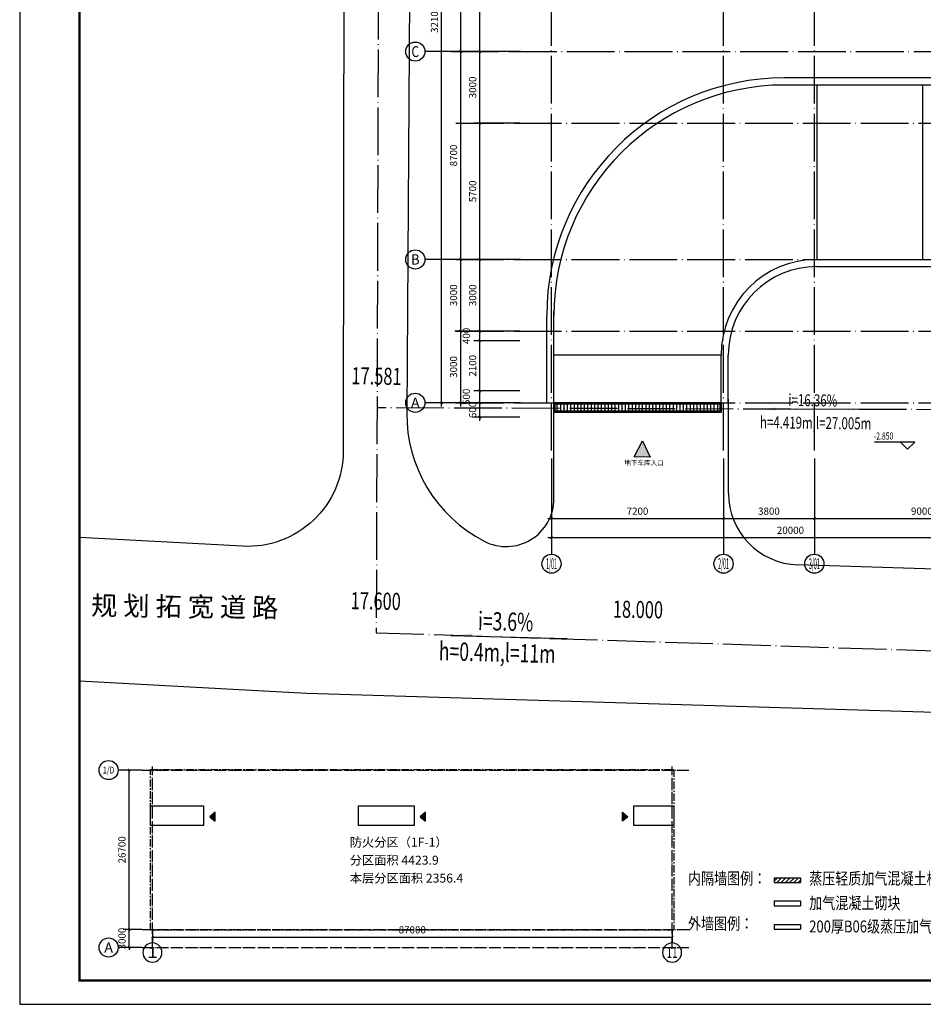
# Model space of a CAD drawing. Extents: x 4029809 to 5183336, y -626890 to -66837.
# Drawn here: x 4242204 to 4280022, y -626890 to -585681 of the extents above; entities that cross this region are included whole.
import ezdxf
from ezdxf.enums import TextEntityAlignment as Align

# ---------------------------------------------------------------- set-up
doc = ezdxf.new("R2010")
doc.units = 0
doc.header["$LTSCALE"] = 1000
doc.header["$MEASUREMENT"] = 0
for name, pattern in [('学生综合服务中心$0$CENTER', [2, 1.25, -0.25, 0.25, -0.25]), ('学生综合服务中心$0$DASHED', [0.75, 0.5, -0.25]), ('学生综合服务中心$0$DOTE', [2.42, 2, -0.2, 0.02, -0.2])]:
    doc.linetypes.add(name, pattern=pattern)
for name, color, linetype in [('学生综合服务中心$0$-水-集水坑', 6, 'Continuous'), ('学生综合服务中心$0$0-建筑边框', 1, '学生综合服务中心$0$CENTER'), ('学生综合服务中心$0$02 现状 02校园道路', 4, 'Continuous'), ('学生综合服务中心$0$AXIS', 3, 'Continuous'), ('学生综合服务中心$0$AXIS_TEXT', 7, 'Continuous'), ('学生综合服务中心$0$DIM_ELEV', 3, 'Continuous'), ('学生综合服务中心$0$DIM_SYMB', 3, 'Continuous'), ('学生综合服务中心$0$DOTE', 26, 'Continuous'), ('学生综合服务中心$0$PUB_HATCH', 8, 'Continuous'), ('学生综合服务中心$0$PUB_TEXT', 7, 'Continuous'), ('学生综合服务中心$0$STAIR', 3, 'Continuous'), ('学生综合服务中心$0$WALL', 2, 'Continuous'), ('学生综合服务中心$0$文字', 7, '学生综合服务中心$0$DASHED'), ('电气', 3, 'Continuous')]:
    doc.layers.add(name, color=color, linetype=linetype)
doc.styles.add('学生综合服务中心$0$_TCH_AXIS', font='COMPLEX', dxfattribs={"bigfont": 'GBCBIG'})
doc.styles.add('学生综合服务中心$0$_TCH_DIM', font='SIMPLEX', dxfattribs={"bigfont": 'GBCBIG'})
doc.styles.add('学生综合服务中心$0$COMPLEX', font='COMPLEX')
doc.styles.add('学生综合服务中心$0$DIM_FONT', font='SIMPLEX', dxfattribs={"width": 0.7, "bigfont": 'GBCBIG'})
doc.styles.add('学生综合服务中心$0$hz', font='simplex', dxfattribs={"width": 0.7, "bigfont": 'hztxt'})
doc.styles.add('学生综合服务中心$0$Standard', font='simhei.ttf')
doc.dimstyles.new('学生综合服务中心$0$DIMN', dxfattribs={"dimtxt": 300, "dimasz": 100, "dimexe": 250, "dimexo": 300, "dimgap": 0, "dimtad": 0, "dimdec": 0, "dimzin": 0, "dimdsep": 46, "dimtxsty": '学生综合服务中心$0$DIM_FONT', "dimblk": '学生综合服务中心$0$_ArchTick', "dimcen": 0.09, "dimdle": 150, "dimclrt": 7, "dimazin": 0, "dimtfac": 1, "dimtdec": 0, "dimtix": 1, "dimtmove": 2, "dimatfit": 3, "dimldrblk": '学生综合服务中心$0$_ArchTick', "dimfxl": 0.18, "dimtvp": 1, "dimtolj": 1, "dimtzin": 0, "dimarcsym": 0})
doc.dimstyles.new('学生综合服务中心$0$DIMN400', dxfattribs={"dimscale": 4, "dimtxt": 300, "dimasz": 100, "dimexe": 250, "dimexo": 300, "dimgap": 150, "dimtad": 1, "dimdec": 0, "dimzin": 0, "dimdsep": 46, "dimtxsty": '学生综合服务中心$0$DIM_FONT', "dimblk": '学生综合服务中心$0$_ArchTick', "dimcen": 0.09, "dimclrt": 7, "dimazin": 2, "dimtfac": 1, "dimtdec": 0, "dimtix": 1, "dimtmove": 2, "dimatfit": 3, "dimldrblk": '学生综合服务中心$0$_ArchTick', "dimfxl": 1, "dimtolj": 1, "dimtzin": 0, "dimarcsym": 0})

# ---------------------------------------------------------------- blocks, each defined once
blk = doc.blocks.new('A$C5D4C56A4')
blk.add_lwpolyline([(-178350, 0), (0, 0), (0, 84100), (-178350, 84100)], close=True)
at = {"const_width": 100}
blk.add_lwpolyline([(-175850, 1000), (-1000, 1000), (-1000, 83100), (-175850, 83100)], close=True, dxfattribs=at)
blk = doc.blocks.new('学生综合服务中心$0$_AXISO')
blk.add_circle((0, 0), 0.5)
at = {"layer": '学生综合服务中心$0$AXIS_TEXT', "style": '学生综合服务中心$0$COMPLEX', "width": 1.041667}
blk.add_attdef('A', text='', height=0.56, dxfattribs=at).set_placement((-0.25, -0.28), (0.25, -0.28), align=Align.FIT)
blk = doc.blocks.new('学生综合服务中心$0$44f')
at = {"layer": '学生综合服务中心$0$0-建筑边框', "linetype": 'ByBlock'}
h = blk.add_hatch(color=256, dxfattribs=at)
h.dxf.hatch_style = 1
h.paths.add_polyline_path([(136812.33, 144718.51), (136813.47, 144720.78), (136814.6, 144718.51)])
at = {"layer": '学生综合服务中心$0$0-建筑边框', "linetype": 'ByBlock', "elevation": 39.22}
blk.add_lwpolyline([(136812.33, 144718.51), (136813.47, 144720.78), (136814.6, 144718.51)], close=True, dxfattribs=at)
blk = doc.blocks.new('学生综合服务中心$0$_ArchTick')
at = {"color": 0, "linetype": 'ByBlock', "const_width": 0.4}
blk.add_lwpolyline([(-0.5, -0.5), (0.5, 0.5)], dxfattribs=at)
blk = doc.blocks.new('*D502')
at = {"layer": 'Defpoints', "color": 0, "transparency": 16777216}
for p in [(1830058, -138251), (1917058, -138251), (1917058, -140773)]:
    blk.add_point(p, dxfattribs=at)
at = {"layer": '学生综合服务中心$0$AXIS', "color": 0, "lineweight": -2, "transparency": 16777216}
for p, q in [((1830058, -139451), (1830058, -141773)), ((1917058, -139451), (1917058, -141773)), ((1830058, -140773), (1917058, -140773))]:
    blk.add_line(p, q, dxfattribs=at)
at = {"layer": '学生综合服务中心$0$AXIS', "color": 0, "lineweight": -2, "transparency": 16777216, "xscale": 400, "yscale": 400, "zscale": 400, "rotation": 180}
blk.add_blockref('学生综合服务中心$0$_ArchTick', (1830058, -140773), dxfattribs=at)
at = {"layer": '学生综合服务中心$0$AXIS', "color": 0, "lineweight": -2, "transparency": 16777216, "xscale": 400, "yscale": 400, "zscale": 400}
blk.add_blockref('学生综合服务中心$0$_ArchTick', (1917058, -140773), dxfattribs=at)
at = {"layer": '学生综合服务中心$0$AXIS', "color": 7, "transparency": 16777216, "insert": (1873558, -139573), "char_height": 1200, "attachment_point": 5, "style": '学生综合服务中心$0$DIM_FONT'}
blk.add_mtext('\\A1;87000', dxfattribs=at)
blk = doc.blocks.new('*D503')
at = {"layer": 'Defpoints', "color": 0, "transparency": 16777216}
for p in [(1826164, -139533), (1829464, -139533), (1829464, -142533)]:
    blk.add_point(p, dxfattribs=at)
at = {"layer": '学生综合服务中心$0$AXIS', "color": 0, "lineweight": -2, "transparency": 16777216}
for p, q in [((1828264, -139533), (1825164, -139533)), ((1826164, -139533), (1826164, -139133)), ((1826164, -142533), (1826164, -139533)), ((1828264, -142533), (1825164, -142533)), ((1826164, -142533), (1826164, -142933))]:
    blk.add_line(p, q, dxfattribs=at)
at = {"layer": '学生综合服务中心$0$AXIS', "color": 0, "lineweight": -2, "transparency": 16777216, "xscale": 400, "yscale": 400, "zscale": 400}
for p, rotation in [((1826164, -139533), 270), ((1826164, -142533), 90)]:
    blk.add_blockref('学生综合服务中心$0$_ArchTick', p, dxfattribs=dict(at, rotation=rotation))
at = {"layer": '学生综合服务中心$0$AXIS', "color": 7, "transparency": 16777216, "insert": (1824964, -141033), "char_height": 1200, "attachment_point": 5, "rotation": 90, "style": '学生综合服务中心$0$DIM_FONT'}
blk.add_mtext('\\A1;3000', dxfattribs=at)
blk = doc.blocks.new('*D504')
at = {"layer": 'Defpoints', "color": 0, "transparency": 16777216}
for p in [(1826164, -112833), (1829464, -112833), (1829464, -139533)]:
    blk.add_point(p, dxfattribs=at)
at = {"layer": '学生综合服务中心$0$AXIS', "color": 0, "lineweight": -2, "transparency": 16777216}
for p, q in [((1828264, -112833), (1825164, -112833)), ((1826164, -139533), (1826164, -112833)), ((1828264, -139533), (1825164, -139533))]:
    blk.add_line(p, q, dxfattribs=at)
at = {"layer": '学生综合服务中心$0$AXIS', "color": 0, "lineweight": -2, "transparency": 16777216, "xscale": 400, "yscale": 400, "zscale": 400}
for p, rotation in [((1826164, -112833), 90), ((1826164, -139533), 270)]:
    blk.add_blockref('学生综合服务中心$0$_ArchTick', p, dxfattribs=dict(at, rotation=rotation))
at = {"layer": '学生综合服务中心$0$AXIS', "color": 7, "transparency": 16777216, "insert": (1824964, -126183), "char_height": 1200, "attachment_point": 5, "rotation": 90, "style": '学生综合服务中心$0$DIM_FONT'}
blk.add_mtext('\\A1;26700', dxfattribs=at)
blk = doc.blocks.new('*D585')
at = {"layer": 'Defpoints', "color": 0, "transparency": 16777216}
for p in [(4261461, -601716), (4263439, -601716), (4263439, -602316)]:
    blk.add_point(p, dxfattribs=at)
at = {"layer": '学生综合服务中心$0$AXIS', "color": 0, "lineweight": -2, "transparency": 16777216}
for p, q in [((4261461, -602466), (4261461, -601566)), ((4263139, -601716), (4261211, -601716)), ((4263139, -602316), (4261211, -602316))]:
    blk.add_line(p, q, dxfattribs=at)
at = {"layer": '学生综合服务中心$0$AXIS', "color": 0, "lineweight": -2, "transparency": 16777216, "xscale": 100, "yscale": 100, "zscale": 100}
for p, rotation in [((4261461, -601716), 90), ((4261461, -602316), 270)]:
    blk.add_blockref('学生综合服务中心$0$_ArchTick', p, dxfattribs=dict(at, rotation=rotation))
at = {"layer": '学生综合服务中心$0$AXIS', "color": 7, "transparency": 16777216, "insert": (4261161, -602016), "char_height": 300, "attachment_point": 5, "rotation": 90, "style": '学生综合服务中心$0$DIM_FONT'}
blk.add_mtext('\\A1;600', dxfattribs=at)
blk = doc.blocks.new('*D586')
at = {"layer": 'Defpoints', "color": 0, "transparency": 16777216}
for p in [(4261461, -601216), (4263439, -601216), (4263439, -601716)]:
    blk.add_point(p, dxfattribs=at)
at = {"layer": '学生综合服务中心$0$AXIS', "color": 0, "lineweight": -2, "transparency": 16777216}
for p, q in [((4263139, -601216), (4261211, -601216)), ((4261461, -601866), (4261461, -601066)), ((4263139, -601716), (4261211, -601716))]:
    blk.add_line(p, q, dxfattribs=at)
at = {"layer": '学生综合服务中心$0$AXIS', "color": 0, "lineweight": -2, "transparency": 16777216, "xscale": 100, "yscale": 100, "zscale": 100}
for p, rotation in [((4261461, -601216), 90), ((4261461, -601716), 270)]:
    blk.add_blockref('学生综合服务中心$0$_ArchTick', p, dxfattribs=dict(at, rotation=rotation))
at = {"layer": '学生综合服务中心$0$AXIS', "color": 7, "transparency": 16777216, "insert": (4260894, -601466), "char_height": 300, "attachment_point": 5, "rotation": 90, "style": '学生综合服务中心$0$DIM_FONT'}
blk.add_mtext('\\A1;500', dxfattribs=at)
blk = doc.blocks.new('*D587')
at = {"layer": 'Defpoints', "color": 0, "transparency": 16777216}
for p in [(4261461, -599116), (4263439, -599116), (4263439, -601216)]:
    blk.add_point(p, dxfattribs=at)
at = {"layer": '学生综合服务中心$0$AXIS', "color": 0, "lineweight": -2, "transparency": 16777216}
for p, q in [((4263139, -599116), (4261211, -599116)), ((4261461, -601366), (4261461, -598966)), ((4263139, -601216), (4261211, -601216))]:
    blk.add_line(p, q, dxfattribs=at)
at = {"layer": '学生综合服务中心$0$AXIS', "color": 0, "lineweight": -2, "transparency": 16777216, "xscale": 100, "yscale": 100, "zscale": 100}
for p, rotation in [((4261461, -599116), 90), ((4261461, -601216), 270)]:
    blk.add_blockref('学生综合服务中心$0$_ArchTick', p, dxfattribs=dict(at, rotation=rotation))
at = {"layer": '学生综合服务中心$0$AXIS', "color": 7, "transparency": 16777216, "insert": (4261161, -600166), "char_height": 300, "attachment_point": 5, "rotation": 90, "style": '学生综合服务中心$0$DIM_FONT'}
blk.add_mtext('\\A1;2100', dxfattribs=at)
blk = doc.blocks.new('*D588')
at = {"layer": 'Defpoints', "color": 0, "transparency": 16777216}
for p in [(4261461, -598716), (4263439, -598716), (4263439, -599116)]:
    blk.add_point(p, dxfattribs=at)
at = {"layer": '学生综合服务中心$0$AXIS', "color": 0, "lineweight": -2, "transparency": 16777216}
for p, q in [((4263139, -598716), (4261211, -598716)), ((4261461, -599266), (4261461, -598566)), ((4263139, -599116), (4261211, -599116))]:
    blk.add_line(p, q, dxfattribs=at)
at = {"layer": '学生综合服务中心$0$AXIS', "color": 0, "lineweight": -2, "transparency": 16777216, "xscale": 100, "yscale": 100, "zscale": 100}
for p, rotation in [((4261461, -598716), 90), ((4261461, -599116), 270)]:
    blk.add_blockref('学生综合服务中心$0$_ArchTick', p, dxfattribs=dict(at, rotation=rotation))
at = {"layer": '学生综合服务中心$0$AXIS', "color": 7, "transparency": 16777216, "insert": (4260894, -598916), "char_height": 300, "attachment_point": 5, "rotation": 90, "style": '学生综合服务中心$0$DIM_FONT'}
blk.add_mtext('\\A1;400', dxfattribs=at)
blk = doc.blocks.new('*D589')
at = {"layer": 'Defpoints', "color": 0, "transparency": 16777216}
for p in [(4261461, -595716), (4263439, -595716), (4263439, -598716)]:
    blk.add_point(p, dxfattribs=at)
at = {"layer": '学生综合服务中心$0$AXIS', "color": 0, "lineweight": -2, "transparency": 16777216}
for p, q in [((4263139, -595716), (4261211, -595716)), ((4261461, -598866), (4261461, -595566)), ((4263139, -598716), (4261211, -598716))]:
    blk.add_line(p, q, dxfattribs=at)
at = {"layer": '学生综合服务中心$0$AXIS', "color": 0, "lineweight": -2, "transparency": 16777216, "xscale": 100, "yscale": 100, "zscale": 100}
for p, rotation in [((4261461, -595716), 90), ((4261461, -598716), 270)]:
    blk.add_blockref('学生综合服务中心$0$_ArchTick', p, dxfattribs=dict(at, rotation=rotation))
at = {"layer": '学生综合服务中心$0$AXIS', "color": 7, "transparency": 16777216, "insert": (4261161, -597216), "char_height": 300, "attachment_point": 5, "rotation": 90, "style": '学生综合服务中心$0$DIM_FONT'}
blk.add_mtext('\\A1;3000', dxfattribs=at)
blk = doc.blocks.new('*D590')
at = {"layer": 'Defpoints', "color": 0, "transparency": 16777216}
for p in [(4261461, -590016), (4263439, -590016), (4263439, -595716)]:
    blk.add_point(p, dxfattribs=at)
at = {"layer": '学生综合服务中心$0$AXIS', "color": 0, "lineweight": -2, "transparency": 16777216}
for p, q in [((4263139, -590016), (4261211, -590016)), ((4261461, -595866), (4261461, -589866)), ((4263139, -595716), (4261211, -595716))]:
    blk.add_line(p, q, dxfattribs=at)
at = {"layer": '学生综合服务中心$0$AXIS', "color": 0, "lineweight": -2, "transparency": 16777216, "xscale": 100, "yscale": 100, "zscale": 100}
for p, rotation in [((4261461, -590016), 90), ((4261461, -595716), 270)]:
    blk.add_blockref('学生综合服务中心$0$_ArchTick', p, dxfattribs=dict(at, rotation=rotation))
at = {"layer": '学生综合服务中心$0$AXIS', "color": 7, "transparency": 16777216, "insert": (4261161, -592866), "char_height": 300, "attachment_point": 5, "rotation": 90, "style": '学生综合服务中心$0$DIM_FONT'}
blk.add_mtext('\\A1;5700', dxfattribs=at)
blk = doc.blocks.new('*D591')
at = {"layer": 'Defpoints', "color": 0, "transparency": 16777216}
for p in [(4261461, -587016), (4263439, -587016), (4263439, -590016)]:
    blk.add_point(p, dxfattribs=at)
at = {"layer": '学生综合服务中心$0$AXIS', "color": 0, "lineweight": -2, "transparency": 16777216}
for p, q in [((4263139, -587016), (4261211, -587016)), ((4261461, -590166), (4261461, -586866)), ((4263139, -590016), (4261211, -590016))]:
    blk.add_line(p, q, dxfattribs=at)
at = {"layer": '学生综合服务中心$0$AXIS', "color": 0, "lineweight": -2, "transparency": 16777216, "xscale": 100, "yscale": 100, "zscale": 100}
for p, rotation in [((4261461, -587016), 90), ((4261461, -590016), 270)]:
    blk.add_blockref('学生综合服务中心$0$_ArchTick', p, dxfattribs=dict(at, rotation=rotation))
at = {"layer": '学生综合服务中心$0$AXIS', "color": 7, "transparency": 16777216, "insert": (4261161, -588516), "char_height": 300, "attachment_point": 5, "rotation": 90, "style": '学生综合服务中心$0$DIM_FONT'}
blk.add_mtext('\\A1;3000', dxfattribs=at)
blk = doc.blocks.new('*D592')
at = {"layer": 'Defpoints', "color": 0, "transparency": 16777216}
for p in [(4261461, -578316), (4263439, -578316), (4263439, -587016)]:
    blk.add_point(p, dxfattribs=at)
at = {"layer": '学生综合服务中心$0$AXIS', "color": 0, "lineweight": -2, "transparency": 16777216}
for p, q in [((4263139, -578316), (4261211, -578316)), ((4261461, -587166), (4261461, -578166)), ((4263139, -587016), (4261211, -587016))]:
    blk.add_line(p, q, dxfattribs=at)
at = {"layer": '学生综合服务中心$0$AXIS', "color": 0, "lineweight": -2, "transparency": 16777216, "xscale": 100, "yscale": 100, "zscale": 100}
for p, rotation in [((4261461, -578316), 90), ((4261461, -587016), 270)]:
    blk.add_blockref('学生综合服务中心$0$_ArchTick', p, dxfattribs=dict(at, rotation=rotation))
at = {"layer": '学生综合服务中心$0$AXIS', "color": 7, "transparency": 16777216, "insert": (4261161, -582666), "char_height": 300, "attachment_point": 5, "rotation": 90, "style": '学生综合服务中心$0$DIM_FONT'}
blk.add_mtext('\\A1;8700', dxfattribs=at)
blk = doc.blocks.new('*D626')
at = {"layer": 'Defpoints', "color": 0, "transparency": 16777216}
for p in [(4260661, -598716), (4263161, -598716), (4263161, -601716)]:
    blk.add_point(p, dxfattribs=at)
at = {"layer": '学生综合服务中心$0$AXIS', "color": 0, "lineweight": -2, "transparency": 16777216}
for p, q in [((4262861, -598716), (4260411, -598716)), ((4260661, -601866), (4260661, -598566)), ((4262861, -601716), (4260411, -601716))]:
    blk.add_line(p, q, dxfattribs=at)
at = {"layer": '学生综合服务中心$0$AXIS', "color": 0, "lineweight": -2, "transparency": 16777216, "xscale": 100, "yscale": 100, "zscale": 100}
for p, rotation in [((4260661, -598716), 90), ((4260661, -601716), 270)]:
    blk.add_blockref('学生综合服务中心$0$_ArchTick', p, dxfattribs=dict(at, rotation=rotation))
at = {"layer": '学生综合服务中心$0$AXIS', "color": 7, "transparency": 16777216, "insert": (4260361, -600216), "char_height": 300, "attachment_point": 5, "rotation": 90, "style": '学生综合服务中心$0$DIM_FONT'}
blk.add_mtext('\\A1;3000', dxfattribs=at)
blk = doc.blocks.new('*D627')
at = {"layer": 'Defpoints', "color": 0, "transparency": 16777216}
for p in [(4260661, -595716), (4263161, -595716), (4263161, -598716)]:
    blk.add_point(p, dxfattribs=at)
at = {"layer": '学生综合服务中心$0$AXIS', "color": 0, "lineweight": -2, "transparency": 16777216}
for p, q in [((4262861, -595716), (4260411, -595716)), ((4260661, -598866), (4260661, -595566)), ((4262861, -598716), (4260411, -598716))]:
    blk.add_line(p, q, dxfattribs=at)
at = {"layer": '学生综合服务中心$0$AXIS', "color": 0, "lineweight": -2, "transparency": 16777216, "xscale": 100, "yscale": 100, "zscale": 100}
for p, rotation in [((4260661, -595716), 90), ((4260661, -598716), 270)]:
    blk.add_blockref('学生综合服务中心$0$_ArchTick', p, dxfattribs=dict(at, rotation=rotation))
at = {"layer": '学生综合服务中心$0$AXIS', "color": 7, "transparency": 16777216, "insert": (4260361, -597216), "char_height": 300, "attachment_point": 5, "rotation": 90, "style": '学生综合服务中心$0$DIM_FONT'}
blk.add_mtext('\\A1;3000', dxfattribs=at)
blk = doc.blocks.new('*D628')
at = {"layer": 'Defpoints', "color": 0, "transparency": 16777216}
for p in [(4260661, -587016), (4263161, -587016), (4263161, -595716)]:
    blk.add_point(p, dxfattribs=at)
at = {"layer": '学生综合服务中心$0$AXIS', "color": 0, "lineweight": -2, "transparency": 16777216}
for p, q in [((4262861, -587016), (4260411, -587016)), ((4260661, -595866), (4260661, -586866)), ((4262861, -595716), (4260411, -595716))]:
    blk.add_line(p, q, dxfattribs=at)
at = {"layer": '学生综合服务中心$0$AXIS', "color": 0, "lineweight": -2, "transparency": 16777216, "xscale": 100, "yscale": 100, "zscale": 100}
for p, rotation in [((4260661, -587016), 90), ((4260661, -595716), 270)]:
    blk.add_blockref('学生综合服务中心$0$_ArchTick', p, dxfattribs=dict(at, rotation=rotation))
at = {"layer": '学生综合服务中心$0$AXIS', "color": 7, "transparency": 16777216, "insert": (4260361, -591366), "char_height": 300, "attachment_point": 5, "rotation": 90, "style": '学生综合服务中心$0$DIM_FONT'}
blk.add_mtext('\\A1;8700', dxfattribs=at)
blk = doc.blocks.new('*D629')
at = {"layer": 'Defpoints', "color": 0, "transparency": 16777216}
for p in [(4260661, -578316), (4263161, -578316), (4263161, -587016)]:
    blk.add_point(p, dxfattribs=at)
at = {"layer": '学生综合服务中心$0$AXIS', "color": 0, "lineweight": -2, "transparency": 16777216}
for p, q in [((4262861, -578316), (4260411, -578316)), ((4260661, -587166), (4260661, -578166)), ((4262861, -587016), (4260411, -587016))]:
    blk.add_line(p, q, dxfattribs=at)
at = {"layer": '学生综合服务中心$0$AXIS', "color": 0, "lineweight": -2, "transparency": 16777216, "xscale": 100, "yscale": 100, "zscale": 100}
for p, rotation in [((4260661, -578316), 90), ((4260661, -587016), 270)]:
    blk.add_blockref('学生综合服务中心$0$_ArchTick', p, dxfattribs=dict(at, rotation=rotation))
at = {"layer": '学生综合服务中心$0$AXIS', "color": 7, "transparency": 16777216, "insert": (4260361, -582666), "char_height": 300, "attachment_point": 5, "rotation": 90, "style": '学生综合服务中心$0$DIM_FONT'}
blk.add_mtext('\\A1;8700', dxfattribs=at)
blk = doc.blocks.new('*D632')
at = {"layer": 'Defpoints', "color": 0, "transparency": 16777216}
for p in [(4259861, -569616), (4263161, -569616), (4263161, -601716)]:
    blk.add_point(p, dxfattribs=at)
at = {"layer": '学生综合服务中心$0$AXIS', "color": 0, "lineweight": -2, "transparency": 16777216}
for p, q in [((4259861, -601866), (4259861, -569466)), ((4262861, -569616), (4259611, -569616)), ((4262861, -601716), (4259611, -601716))]:
    blk.add_line(p, q, dxfattribs=at)
at = {"layer": '学生综合服务中心$0$AXIS', "color": 0, "lineweight": -2, "transparency": 16777216, "xscale": 100, "yscale": 100, "zscale": 100}
for p, rotation in [((4259861, -569616), 90), ((4259861, -601716), 270)]:
    blk.add_blockref('学生综合服务中心$0$_ArchTick', p, dxfattribs=dict(at, rotation=rotation))
at = {"layer": '学生综合服务中心$0$AXIS', "color": 7, "transparency": 16777216, "insert": (4259561, -585666), "char_height": 300, "attachment_point": 5, "rotation": 90, "style": '学生综合服务中心$0$DIM_FONT'}
blk.add_mtext('\\A1;32100', dxfattribs=at)
blk = doc.blocks.new('*D649')
at = {"layer": 'Defpoints', "color": 0, "transparency": 16777216}
for p in [(4264461, -604051), (4271661, -604051), (4271661, -606551)]:
    blk.add_point(p, dxfattribs=at)
at = {"layer": '学生综合服务中心$0$AXIS', "color": 0, "lineweight": -2, "transparency": 16777216}
for p, q in [((4264461, -604351), (4264461, -606801)), ((4271661, -604351), (4271661, -606801)), ((4264311, -606551), (4271811, -606551))]:
    blk.add_line(p, q, dxfattribs=at)
at = {"layer": '学生综合服务中心$0$AXIS', "color": 0, "lineweight": -2, "transparency": 16777216, "xscale": 100, "yscale": 100, "zscale": 100, "rotation": 180}
blk.add_blockref('学生综合服务中心$0$_ArchTick', (4264461, -606551), dxfattribs=at)
at = {"layer": '学生综合服务中心$0$AXIS', "color": 0, "lineweight": -2, "transparency": 16777216, "xscale": 100, "yscale": 100, "zscale": 100}
blk.add_blockref('学生综合服务中心$0$_ArchTick', (4271661, -606551), dxfattribs=at)
at = {"layer": '学生综合服务中心$0$AXIS', "color": 7, "transparency": 16777216, "insert": (4268061, -606251), "char_height": 300, "attachment_point": 5, "style": '学生综合服务中心$0$DIM_FONT'}
blk.add_mtext('\\A1;7200', dxfattribs=at)
blk = doc.blocks.new('*D650')
at = {"layer": 'Defpoints', "color": 0, "transparency": 16777216}
for p in [(4271661, -604051), (4275461, -604051), (4275461, -606551)]:
    blk.add_point(p, dxfattribs=at)
at = {"layer": '学生综合服务中心$0$AXIS', "color": 0, "lineweight": -2, "transparency": 16777216}
for p, q in [((4271661, -604351), (4271661, -606801)), ((4275461, -604351), (4275461, -606801)), ((4271511, -606551), (4275611, -606551))]:
    blk.add_line(p, q, dxfattribs=at)
at = {"layer": '学生综合服务中心$0$AXIS', "color": 0, "lineweight": -2, "transparency": 16777216, "xscale": 100, "yscale": 100, "zscale": 100, "rotation": 180}
blk.add_blockref('学生综合服务中心$0$_ArchTick', (4271661, -606551), dxfattribs=at)
at = {"layer": '学生综合服务中心$0$AXIS', "color": 0, "lineweight": -2, "transparency": 16777216, "xscale": 100, "yscale": 100, "zscale": 100}
blk.add_blockref('学生综合服务中心$0$_ArchTick', (4275461, -606551), dxfattribs=at)
at = {"layer": '学生综合服务中心$0$AXIS', "color": 7, "transparency": 16777216, "insert": (4273561, -606251), "char_height": 300, "attachment_point": 5, "style": '学生综合服务中心$0$DIM_FONT'}
blk.add_mtext('\\A1;3800', dxfattribs=at)
blk = doc.blocks.new('*D689')
at = {"layer": 'Defpoints', "color": 0, "transparency": 16777216}
for p in [(4275461, -604051), (4284461, -604051), (4284461, -606551)]:
    blk.add_point(p, dxfattribs=at)
at = {"layer": '学生综合服务中心$0$AXIS', "color": 0, "lineweight": -2, "transparency": 16777216}
for p, q in [((4275461, -604351), (4275461, -606801)), ((4284461, -604351), (4284461, -606801)), ((4275311, -606551), (4284611, -606551))]:
    blk.add_line(p, q, dxfattribs=at)
at = {"layer": '学生综合服务中心$0$AXIS', "color": 0, "lineweight": -2, "transparency": 16777216, "xscale": 100, "yscale": 100, "zscale": 100, "rotation": 180}
blk.add_blockref('学生综合服务中心$0$_ArchTick', (4275461, -606551), dxfattribs=at)
at = {"layer": '学生综合服务中心$0$AXIS', "color": 0, "lineweight": -2, "transparency": 16777216, "xscale": 100, "yscale": 100, "zscale": 100}
blk.add_blockref('学生综合服务中心$0$_ArchTick', (4284461, -606551), dxfattribs=at)
at = {"layer": '学生综合服务中心$0$AXIS', "color": 7, "transparency": 16777216, "insert": (4279961, -606251), "char_height": 300, "attachment_point": 5, "style": '学生综合服务中心$0$DIM_FONT'}
blk.add_mtext('\\A1;9000', dxfattribs=at)
blk = doc.blocks.new('*D701')
at = {"layer": 'Defpoints', "color": 0, "transparency": 16777216}
for p in [(4264461, -604051), (4284461, -604051), (4284461, -607351)]:
    blk.add_point(p, dxfattribs=at)
at = {"layer": '学生综合服务中心$0$AXIS', "color": 0, "lineweight": -2, "transparency": 16777216}
for p, q in [((4264461, -604351), (4264461, -607601)), ((4284461, -604351), (4284461, -607601)), ((4264311, -607351), (4284611, -607351))]:
    blk.add_line(p, q, dxfattribs=at)
at = {"layer": '学生综合服务中心$0$AXIS', "color": 0, "lineweight": -2, "transparency": 16777216, "xscale": 100, "yscale": 100, "zscale": 100, "rotation": 180}
blk.add_blockref('学生综合服务中心$0$_ArchTick', (4264461, -607351), dxfattribs=at)
at = {"layer": '学生综合服务中心$0$AXIS', "color": 0, "lineweight": -2, "transparency": 16777216, "xscale": 100, "yscale": 100, "zscale": 100}
blk.add_blockref('学生综合服务中心$0$_ArchTick', (4284461, -607351), dxfattribs=at)
at = {"layer": '学生综合服务中心$0$AXIS', "color": 7, "transparency": 16777216, "insert": (4274461, -607051), "char_height": 300, "attachment_point": 5, "style": '学生综合服务中心$0$DIM_FONT'}
blk.add_mtext('\\A1;20000', dxfattribs=at)
blk = doc.blocks.new('学生综合服务中心$0$防火分区1f')
at = {"layer": '学生综合服务中心$0$STAIR'}
for points in [[(1839657.6, -120633), (1840557.6, -121383), (1840557.6, -119883)], [(1874857.6, -120633), (1875757.6, -121383), (1875757.6, -119883)], [(1909657.6, -120633), (1908757.6, -121383), (1908757.6, -119883)]]:
    blk.add_hatch(color=256, dxfattribs=at).paths.add_polyline_path(points)
at = {"layer": '学生综合服务中心$0$0-建筑边框'}
blk.add_lwpolyline([(1829757.6, -112733), (1917357.6, -112733), (1917357.6, -139633), (1829757.6, -139633)], close=True, dxfattribs=at)
blk.add_lwpolyline([(1829757.6, -112733), (1917357.6, -112733), (1917357.6, -139633), (1829757.6, -139633)], close=True, dxfattribs=at)
at = {"layer": '学生综合服务中心$0$AXIS'}
for p, q in [((1828327.5, -112833), (1824327.5, -112833)), ((1830057.6, -139940.1), (1830057.6, -141473.4)), ((1917057.6, -139940.1), (1917057.6, -141473.4)), ((1828327.5, -142533), (1824327.5, -142533))]:
    blk.add_line(p, q, dxfattribs=at)
for centre in [(1822727.5, -112833), (1822727.5, -142533)]:
    blk.add_circle(centre, 1600, dxfattribs=at)
at = {"layer": '学生综合服务中心$0$DOTE', "linetype": '学生综合服务中心$0$DOTE'}
for p, q in [((1828327.5, -112833), (1920084.8, -112833)), ((1830057.6, -142740.4), (1830057.6, -112225.8)), ((1917057.6, -142740.4), (1917057.6, -112225.8)), ((1828327.5, -139533), (1920084.8, -139533)), ((1828327.5, -142533), (1920084.8, -142533))]:
    blk.add_line(p, q, dxfattribs=at)
at = {"layer": '学生综合服务中心$0$STAIR'}
for points in [[(1838607.6, -122133), (1829757.6, -122133), (1829757.6, -118833), (1838607.6, -118833)], [(1839657.6, -120633), (1840557.6, -121383), (1840557.6, -119883)], [(1864557.6, -118833), (1873857.6, -118833), (1873857.6, -122133), (1864557.6, -122133)], [(1874857.6, -120633), (1875757.6, -121383), (1875757.6, -119883)], [(1909657.6, -120633), (1908757.6, -121383), (1908757.6, -119883)], [(1910657.6, -118833), (1917357.6, -118833), (1917357.6, -122133), (1910657.6, -122133)]]:
    blk.add_lwpolyline(points, close=True, dxfattribs=at)
at = {"layer": '学生综合服务中心$0$AXIS'}
ref = blk.add_blockref('学生综合服务中心$0$_AXISO', (1830057.6, -143373.4), dxfattribs=dict(at, xscale=-3200, yscale=3200, zscale=3200, rotation=180))
ref.add_attrib('A', '1', dxfattribs={"layer": '学生综合服务中心$0$AXIS_TEXT', "height": 1810.2, "style": '学生综合服务中心$0$_TCH_AXIS', "width": 2.333333}).set_placement((1829152.5, -144278.5), (1830962.7, -144278.5), align=Align.FIT)
ref = blk.add_blockref('学生综合服务中心$0$_AXISO', (1917057.6, -143373.4), dxfattribs=dict(at, xscale=-3200, yscale=3200, zscale=3200, rotation=180))
ref.add_attrib('A', '11', dxfattribs={"layer": '学生综合服务中心$0$AXIS_TEXT', "height": 1810.19, "style": '学生综合服务中心$0$_TCH_AXIS', "width": 0.875}).set_placement((1916152.5, -144278.5), (1917962.7, -144278.5), align=Align.FIT)
at = {"layer": '学生综合服务中心$0$AXIS_TEXT', "style": '学生综合服务中心$0$_TCH_AXIS', "width": 0.65625}
blk.add_text('1/D', height=1141.96, dxfattribs=at).set_placement((1821764, -113404), (1823691, -113404), align=Align.FIT)
at = {"layer": '学生综合服务中心$0$AXIS_TEXT', "style": '学生综合服务中心$0$_TCH_AXIS'}
blk.add_text('A', height=1700.7, dxfattribs=at).set_placement((1821998.6, -143383.3), (1823456.4, -143383.3), align=Align.FIT)
at = {"layer": '学生综合服务中心$0$PUB_TEXT', "style": '学生综合服务中心$0$Standard'}
for s, p in [('防火分区（1F-1）', (1863097.8, -125665.8)), ('分区面积 4423.9', (1863097.8, -128665.8)), ('本层分区面积 2356.4', (1863097.8, -131665.8))]:
    blk.add_text(s, height=1500, dxfattribs=at).set_placement(p)
at = {"layer": '学生综合服务中心$0$AXIS'}
for p1, p2, distance, picture, middle in [((1829464.1, -139533), (1829464.1, -112833), 3300, '*D504', (1824964.1, -126183)), ((1830057.6, -138251.3), (1917057.6, -138251.3), -2522.2, '*D502', (1873557.6, -139573.4)), ((1829464.1, -142533), (1829464.1, -139533), 3300, '*D503', (1824964.1, -141033))]:
    dim = blk.add_aligned_dim(p1=p1, p2=p2, distance=distance, dimstyle='学生综合服务中心$0$DIMN400', dxfattribs=at)
    dim.commit()
    dim.dimension.update_dxf_attribs({"geometry": picture, "text_midpoint": middle})

msp = doc.modelspace()

# ---------------------------------------------------------------- hatches: boundary and pattern name
at = {"layer": '学生综合服务中心$0$DIM_SYMB', "linetype": 'ByBlock'}
for points in [[(4272980.8, -601978.9), (4273878.8, -602036.7), (4273886.5, -601917)], [(4260248.3, -611464), (4261147.9, -611487.5), (4261151, -611367.6)]]:
    msp.add_hatch(color=256, dxfattribs=at).paths.add_polyline_path(points)
at = {"layer": '学生综合服务中心$0$PUB_HATCH'}
h = msp.add_hatch(dxfattribs=at)
h.set_pattern_fill('LINE,_O', color=256, scale=150, angle=270)
h.set_pattern_definition([(270, (2386181.83, -533740.56), (142.875, -3e-14), [])])
h.paths.add_polyline_path([(4271511.1, -602065.6), (4264611.1, -602065.6), (4264611.1, -601765.6), (4271511.1, -601765.6)])
h = msp.add_hatch(dxfattribs=at)
h.set_pattern_fill('普通砖', color=256, scale=50, style=0)
h.set_pattern_definition([(45, (2429338, -533650.8), (-88.388383, 88.388383), [])])
h.paths.add_polyline_path([(4273780.1, -621795.5), (4274880.1, -621795.5), (4274880.1, -621595.5), (4273780.1, -621595.5)])

# ---------------------------------------------------------------- linework, layer by layer
for p, q in [((4283861.1, -588115.6), (4274211.1, -588115.6)), ((4283861.1, -588415.6), (4274211.1, -588415.6)), ((4275561.1, -595715.6), (4283861.1, -595715.6)), ((4275561.1, -596015.6), (4283861.1, -596015.6)), ((4264562.7, -605731.6), (4264562.7, -597890.7)), ((4264261.1, -601715.6), (4264261.1, -598065.6)), ((4264561.1, -601715.6), (4264561.1, -598065.6)), ((4271561.1, -601715.6), (4271561.1, -599715.6)), ((4271861.1, -601715.6), (4271861.1, -599715.6)), ((4264261.1, -601715.6), (4264561.1, -601715.6)), ((4271561.1, -601715.6), (4264561.1, -601715.6)), ((4271561.1, -601715.6), (4271861.1, -601715.6))]:
    msp.add_line(p, q)
for centre, radius in [((4274211.1, -598065.6), 9950), ((4274211.1, -598065.6), 9650), ((4275561.1, -599715.6), 4000), ((4275561.1, -599715.6), 3700)]:
    msp.add_arc(centre, radius, 90, 180)
at = {"layer": '学生综合服务中心$0$-水-集水坑'}
for points in [[(4271561.1, -602115.6), (4264561.1, -602115.6), (4264561.1, -601715.6), (4271561.1, -601715.6)], [(4271511.1, -602065.6), (4264611.1, -602065.6), (4264611.1, -601765.6), (4271511.1, -601765.6)]]:
    msp.add_lwpolyline(points, close=True, dxfattribs=at)
at = {"layer": '学生综合服务中心$0$0-建筑边框', "linetype": '学生综合服务中心$0$DOTE'}
msp.add_lwpolyline([(4319245.3, -553368.7), (4304334.7, -553278.6), (4257316.5, -553050.3), (4257125.3, -611341), (4319722, -613358.4), (4337443.5, -612885.6), (4353692.6, -612589.1), (4397497.1, -611366.4), (4393342.1, -553883.8)], close=True, dxfattribs=at)
at = {"layer": '学生综合服务中心$0$02 现状 02校园道路'}
for p, q in [((4258667.9, -561570.6), (4258401.9, -602134.4)), ((4271865.2, -605501.5), (4271862.1, -601556.6)), ((4322011.5, -609935.2), (4274774, -608497.8))]:
    msp.add_line(p, q, dxfattribs=at)
for points in [[(4244703.6, -555616.2), (4249801.3, -555615.6, -0.4147015), (4255802, -561624.9), (4255744.9, -603733.5, -0.4296152), (4251529.7, -607721.5), (4244703.6, -607353.7)], [(4392469.5, -625890.2, 0.1106377), (4392853.1, -623295.2), (4392304.7, -615860.8, 0.4009858), (4390253.6, -614008.7), (4322005, -615937.8), (4254217.5, -613875.1), (4244703.6, -613362.4)], [(4392469.5, -625890.2, 0.1106377), (4392853.1, -623295.2), (4392304.7, -615860.8, 0.4009858), (4390253.6, -614008.7), (4322005, -615937.8), (4254217.5, -613875.1), (4244703.6, -613362.4)]]:
    msp.add_lwpolyline(points, format="xyb", dxfattribs=at)
for centre, radius, start, end in [((4264401.7, -602179.4), 6000, 179.5702, 242.62957), ((4262562.7, -605731.6), 2000, 242.62957, 0), ((4274865.2, -605499.2), 3000, 180.04445, 268.25705)]:
    msp.add_arc(centre, radius, start, end, dxfattribs=at)
at = {"layer": '学生综合服务中心$0$AXIS'}
for p, q in [((4263161.1, -587015.6), (4259161.1, -587015.6)), ((4263161.1, -595715.6), (4259161.1, -595715.6)), ((4263161.1, -601715.6), (4259161.1, -601715.6)), ((4264461.1, -604050.9), (4264461.1, -608050.9)), ((4271661.1, -604050.9), (4271661.1, -608050.9)), ((4275461.1, -604050.9), (4275461.1, -608050.9))]:
    msp.add_line(p, q, dxfattribs=at)
for centre in [(4258761.1, -587015.6), (4258761.1, -595715.6), (4258761.1, -601715.6)]:
    msp.add_circle(centre, 400, dxfattribs=at)
at = {"layer": '学生综合服务中心$0$DIM_ELEV'}
for p, q in [((4279661.1, -603358.7), (4277981.1, -603358.7)), ((4279361.1, -603658.7), (4279061.1, -603358.7)), ((4279361.1, -603658.7), (4279661.1, -603358.7))]:
    msp.add_line(p, q, dxfattribs=at)
at = {"layer": '学生综合服务中心$0$DIM_SYMB', "linetype": 'ByBlock'}
for points in [[(4277941.5, -601995.2), (4272980.8, -601978.9)], [(4265114.4, -611591.1), (4260248.3, -611464)]]:
    msp.add_lwpolyline(points, dxfattribs=at)
at = {"layer": '学生综合服务中心$0$DOTE', "linetype": '学生综合服务中心$0$DOTE'}
for p, q in [((4264461.1, -603715.6), (4264461.1, -565615.6)), ((4271661.1, -603715.6), (4271661.1, -565615.6)), ((4275461.1, -603715.6), (4275461.1, -565615.6)), ((4260261.1, -587015.6), (4375261.1, -587015.6)), ((4260461.1, -590015.6), (4375461.1, -590015.6)), ((4260461.1, -595715.6), (4375461.1, -595715.6)), ((4260461.1, -598715.6), (4375461.1, -598715.6)), ((4284161.1, -602015.6), (4257156.2, -601927)), ((4260461.1, -601715.6), (4375461.1, -601715.6))]:
    msp.add_line(p, q, dxfattribs=at)
at = {"layer": '学生综合服务中心$0$STAIR'}
for p, q in [((4275561.1, -588415.6), (4275561.1, -595715.6)), ((4279982.1, -588415.6), (4279982.1, -595715.6)), ((4271561.1, -599715.6), (4264561.1, -599715.6))]:
    msp.add_line(p, q, dxfattribs=at)
at = {"layer": '学生综合服务中心$0$WALL'}
for p, q in [((4273780.1, -621595.5), (4274880.1, -621595.5)), ((4273780.1, -621595.5), (4273780.1, -621795.5)), ((4273780.1, -621795.5), (4274880.1, -621795.5)), ((4274880.1, -621595.5), (4274880.1, -621795.5)), ((4273780.1, -622565.2), (4274880.1, -622565.2)), ((4273780.1, -622565.2), (4273780.1, -622765.2)), ((4274880.1, -622565.2), (4274880.1, -622765.2)), ((4273780.1, -622765.2), (4274880.1, -622765.2)), ((4273780.1, -623543.9), (4274880.1, -623543.9)), ((4273780.1, -623543.9), (4273780.1, -623743.9)), ((4273780.1, -623743.9), (4274880.1, -623743.9)), ((4274880.1, -623543.9), (4274880.1, -623743.9))]:
    msp.add_line(p, q, dxfattribs=at)

# ---------------------------------------------------------------- block references
at = {"layer": '学生综合服务中心$0$0-建筑边框', "linetype": 'ByBlock', "xscale": 300.0000000027774, "yscale": 300.0000000027774, "zscale": 300.0000000027774, "rotation": 359.2769167716734}
msp.add_blockref('学生综合服务中心$0$44f', (-37320413.7, -43498112.8, -11766.7), dxfattribs=at)
at = {"layer": '学生综合服务中心$0$AXIS'}
ref = msp.add_blockref('学生综合服务中心$0$_AXISO', (4264461.1, -608450.9), dxfattribs=dict(at, xscale=800, yscale=800, zscale=800))
ref.add_attrib('A', '1/01', dxfattribs={"layer": '学生综合服务中心$0$AXIS_TEXT', "height": 452.55, "style": '学生综合服务中心$0$_TCH_AXIS', "width": 0.318182}).set_placement((4264234.9, -608677.2), (4264687.4, -608677.2), align=Align.FIT)
ref = msp.add_blockref('学生综合服务中心$0$_AXISO', (4271661.1, -608450.9), dxfattribs=dict(at, xscale=800, yscale=800, zscale=800))
ref.add_attrib('A', '2/01', dxfattribs={"layer": '学生综合服务中心$0$AXIS_TEXT', "height": 452.55, "style": '学生综合服务中心$0$_TCH_AXIS', "width": 0.295775}).set_placement((4271434.9, -608677.2), (4271887.4, -608677.2), align=Align.FIT)
ref = msp.add_blockref('学生综合服务中心$0$_AXISO', (4275461.1, -608450.9), dxfattribs=dict(at, xscale=800, yscale=800, zscale=800))
ref.add_attrib('A', '3/01', dxfattribs={"layer": '学生综合服务中心$0$AXIS_TEXT', "height": 452.55, "style": '学生综合服务中心$0$_TCH_AXIS', "width": 0.3}).set_placement((4275234.9, -608677.2), (4275687.4, -608677.2), align=Align.FIT)
at = {"layer": '学生综合服务中心$0$WALL', "color": 7, "xscale": 0.25, "yscale": 0.25, "zscale": 0.25}
msp.add_blockref('学生综合服务中心$0$防火分区1f', (3790243.7, -588880), dxfattribs=at)
at = {"layer": '电气'}
msp.add_blockref('A$C5D4C56A4', (4420553.6, -626890.2), dxfattribs=at)

# ---------------------------------------------------------------- texts
at = {"layer": '学生综合服务中心$0$AXIS_TEXT', "style": '学生综合服务中心$0$_TCH_AXIS'}
for s, height, p, p2 in [('C', 455.7, (4258598.4, -587243.4), (4258923.9, -587243.4)), ('B', 435.3, (4258585, -595933.2), (4258937.3, -595933.2)), ('A', 425.2, (4258578.9, -601928.2), (4258943.4, -601928.2))]:
    msp.add_text(s, height=height, dxfattribs=at).set_placement(p, p2, align=Align.FIT)
at = {"layer": '学生综合服务中心$0$PUB_TEXT', "color": 1, "linetype": 'ByBlock', "style": '学生综合服务中心$0$_TCH_DIM', "width": 0.705882}
for s, p in [('17.581', (4256081.5, -600936.2)), ('17.600', (4256050.6, -610350.3)), ('18.000', (4267024.1, -610704.9))]:
    msp.add_text(s, height=713.89, rotation=359, dxfattribs=at).set_placement(p)
at = {"layer": '学生综合服务中心$0$PUB_TEXT', "linetype": 'ByBlock', "style": '学生综合服务中心$0$_TCH_DIM', "width": 0.705882}
for s, height, rotation, p in [('i=16.36%%%', 500, 359.31627, (4274371.5, -601848.1)), ('h=4.419m,l=27.005m', 500, 359.31627, (4273180.9, -602778.8)), ('i=3.6%%%', 764.88, 358.50425, (4261377.6, -611223.4)), ('h=0.4m,l=11m', 764.883, 358.50425, (4259737.2, -612485.9))]:
    msp.add_text(s, height=height, rotation=rotation, dxfattribs=at).set_placement(p)
at = {"layer": '学生综合服务中心$0$PUB_TEXT'}
for s, height, style, width, p in [('-2.850', 297.5, '学生综合服务中心$0$_TCH_DIM', 0.705882, (4277951.1, -603253.7)), ('内隔墙图例：', 500, '学生综合服务中心$0$Standard', 0.8, (4270172.6, -621874.8)), ('蒸压轻质加气混凝土板（NALC）', 500, '学生综合服务中心$0$Standard', 0.8, (4275246.1, -621874.8)), ('加气混凝土砌块', 500, '学生综合服务中心$0$Standard', 0.8, (4275246.1, -622904.3)), ('外墙图例：', 500, '学生综合服务中心$0$Standard', 0.8, (4270172.6, -623761.1)), ('200厚B06级蒸压加气混凝土砌块', 500, '学生综合服务中心$0$Standard', 0.8, (4275246.1, -623883))]:
    msp.add_text(s, height=height, dxfattribs=dict(at, style=style, width=width)).set_placement(p)
at = {"layer": '学生综合服务中心$0$文字', "linetype": 'Continuous', "style": '学生综合服务中心$0$hz'}
for s, height, p in [('地下车库入口', 201.6, (4268331.1, -604253.7, 6705.8)), ('规 划 拓 宽 道 路', 806.4, (4249111.4, -610348.7))]:
    msp.add_text(s, height=height, rotation=359.27692, dxfattribs=at).set_placement(p, align=Align.MIDDLE)

# ---------------------------------------------------------------- dimensions: what is measured, and where the dimension line sits
at = {"layer": '学生综合服务中心$0$AXIS'}
for p1, p2, distance, picture, middle in [((4263161.1, -601715.6), (4263161.1, -569615.6), 3300, '*D632', (4259561.1, -585665.6)), ((4263161.1, -587015.6), (4263161.1, -578315.6), 2500, '*D629', (4260361.1, -582665.6)), ((4263438.6, -587015.6), (4263438.6, -578315.6), 1977.5, '*D592', (4261161.1, -582665.6)), ((4263161.1, -595715.6), (4263161.1, -587015.6), 2500, '*D628', (4260361.1, -591365.6)), ((4263438.6, -590015.6), (4263438.6, -587015.6), 1977.5, '*D591', (4261161.1, -588515.6)), ((4263438.6, -595715.6), (4263438.6, -590015.6), 1977.5, '*D590', (4261161.1, -592865.6)), ((4263161.1, -598715.6), (4263161.1, -595715.6), 2500, '*D627', (4260361.1, -597215.6)), ((4263438.6, -598715.6), (4263438.6, -595715.6), 1977.5, '*D589', (4261161.1, -597215.6)), ((4263161.1, -601715.6), (4263161.1, -598715.6), 2500, '*D626', (4260361.1, -600215.6)), ((4263438.6, -601215.6), (4263438.6, -599115.6), 1977.5, '*D587', (4261161.1, -600165.6)), ((4263438.6, -602315.6), (4263438.6, -601715.6), 1977.5, '*D585', (4261161.1, -602015.6)), ((4264461.1, -604050.9), (4271661.1, -604050.9), -2500, '*D649', (4268061.1, -606250.9)), ((4264461.1, -604050.9), (4284461.1, -604050.9), -3300, '*D701', (4274461.1, -607050.9)), ((4271661.1, -604050.9), (4275461.1, -604050.9), -2500, '*D650', (4273561.1, -606250.9)), ((4275461.1, -604050.9), (4284461.1, -604050.9), -2500, '*D689', (4279961.1, -606250.9))]:
    dim = msp.add_aligned_dim(p1=p1, p2=p2, distance=distance, dimstyle='学生综合服务中心$0$DIMN', dxfattribs=at)
    dim.commit()
    dim.dimension.update_dxf_attribs({"geometry": picture, "text_midpoint": middle})
for base, p1, p2, picture, middle in [((4261461.1, -598715.6), (4263438.6, -599115.6), (4263438.6, -598715.6), '*D588', (4260893.6, -598915.6)), ((4261461.1, -601215.6), (4263438.6, -601715.6), (4263438.6, -601215.6), '*D586', (4260893.6, -601465.6))]:
    dim = msp.add_linear_dim(base=base, p1=p1, p2=p2, angle=90, dimstyle='学生综合服务中心$0$DIMN', dxfattribs=at)
    dim.commit()
    dim.dimension.update_dxf_attribs({"geometry": picture, "text_midpoint": middle, "dimtype": 161})

doc.saveas('drawing.dxf')
